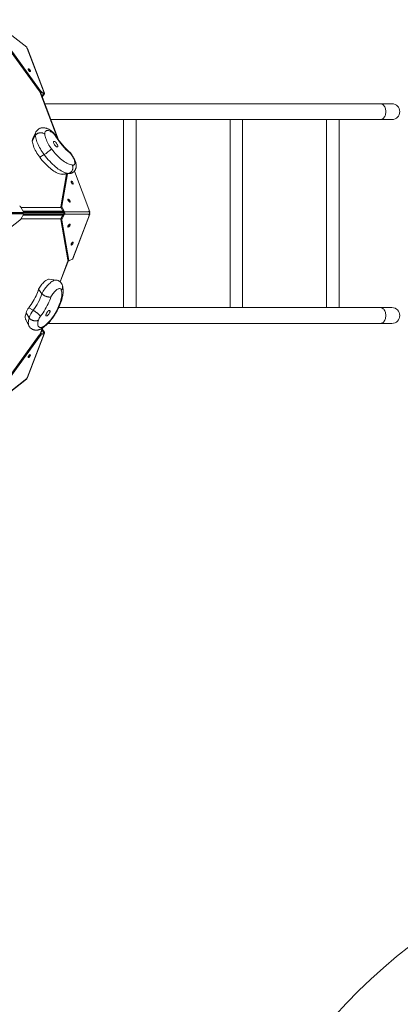
# Model space of a CAD drawing. Units: millimetres. Extents: x -3635 to 4365, y -4299 to 4151.
# Drawn here: x 1839 to 2856, y -2199 to 431 of the extents above; entities that cross this region are included whole.
import ezdxf

# ---------------------------------------------------------------- set-up
doc = ezdxf.new("R2010")
doc.units = ezdxf.units.MM
doc.layers.add('DiKom', color=7, linetype='Continuous')

msp = doc.modelspace()

# ---------------------------------------------------------------- linework, layer by layer
at = {"layer": 'DiKom', "color": 7, "linetype": 'Continuous', "lineweight": 15}
for p, q in [((1858.2, 357.5), (1764.2, 430.9)), ((1766, 413.9), (1891.4, 240.6)), ((1768.3, 415.5), (1893.7, 242.2)), ((1858.2, 355.5), (1858.2, 357.5)), ((1859.7, 354.3), (1858.9, 354.4)), ((1904.9, 235.7), (1859.7, 354.3)), ((1905.9, 234.7), (1860.7, 353.6)), ((1891.4, 240.6), (1893.7, 242.2)), ((1941.7, 112.1), (1893.6, 238.4)), ((1896.7, 239.5), (1894.4, 237.9)), ((1894.4, 237.9), (1902.6, 234.1)), ((1943.3, 109.8), (1894.6, 237.8)), ((1896.7, 239.5), (1904.9, 235.7)), ((1902.9, 232.5), (1898.8, 226.8)), ((1905.4, 232.5), (1899.6, 224.5)), ((1902.2, 234.3), (1902.9, 232.5)), ((1902.6, 234.1), (1904.9, 235.7)), ((1902.9, 232.5), (1905.4, 232.5)), ((2802.8, 206.3), (1905.8, 206.3)), ((2833.6, 206.3), (2802.8, 206.3)), ((1921.8, 164.3), (2150.4, 164.3)), ((2116.7, 164.3), (2116.7, -338.2)), ((2150.4, 164.3), (2434.9, 164.3)), ((2150.4, -338.2), (2150.4, 164.3)), ((2401.2, 164.3), (2401.2, -338.2)), ((2434.9, 164.3), (2692.5, 164.3)), ((2434.9, -338.2), (2434.9, 164.3)), ((2658.8, 164.3), (2658.8, -338.2)), ((2692.5, 164.3), (2802.8, 164.3)), ((2692.5, -338.2), (2692.5, 164.3)), ((2802.8, 164.3), (2833.6, 164.3)), ((1881.2, 121.6), (1873, 106.8)), ((1882.7, 130.7), (1874.3, 114.1)), ((1904.7, 70.5), (1892.9, 63.5)), ((2026.7, -82), (1985.4, 26.4)), ((1964.8, 19), (1949.5, -68.5)), ((1969.2, 20.3), (1951.4, 18.2)), ((1966.8, 19.2), (1951.8, -66.9)), ((1954.7, 17.9), (1973.1, 19.9)), ((1842.2, -69.9), (1850.3, -84.1)), ((1842.7, -70.8), (1950, -70.8)), ((1949.5, -68.5), (1951.8, -66.9)), ((1952.8, -70.4), (1950.5, -71.9)), ((1950.5, -71.9), (1957.2, -84.1)), ((1952.8, -70.4), (1959.5, -82.6)), ((1702.5, -211.9), (1839.4, -104.8)), ((1782, -85.7), (1848, -85.7)), ((1848, -85.8), (1782, -85.8)), ((1784.3, -84.1), (1850.3, -84.1)), ((1850.3, -87.3), (1784.3, -87.3)), ((1842.2, -101.5), (1850.3, -87.3)), ((1950, -100.6), (1842.7, -100.6)), ((1850.3, -84.1), (1848, -85.7)), ((1848, -85.8), (1850.3, -87.3)), ((1955.2, -80.4), (1848.2, -80.4)), ((1848.2, -91), (1955.2, -91)), ((1849.4, -82.6), (1956.4, -82.6)), ((1956.4, -88.9), (1849.4, -88.9)), ((1850, -83.6), (1956.9, -83.6)), ((1956.9, -87.8), (1850, -87.8)), ((1951.8, -104.5), (1949.5, -102.9)), ((1949.5, -102.9), (1968.2, -210.3)), ((1957.2, -87.3), (1950.5, -99.5)), ((1950.5, -99.5), (1952.8, -101.1)), ((1951.8, -104.5), (1970.5, -211.9)), ((1959.5, -88.9), (1952.8, -101.1)), ((1957.2, -84.1), (1959.5, -82.6)), ((1957.2, -87.3), (1959.5, -88.9)), ((1959.5, -82.6), (2025.3, -82.5)), ((2025.3, -88.9), (1959.5, -88.9)), ((1980.4, -208.7), (2025.6, -90.2)), ((1981.5, -207.7), (2026.7, -88.8)), ((2024.2, -80.8), (2024.5, -80.5)), ((2024.2, -90.6), (2024.5, -90.8)), ((2025.3, -82.5), (2024.4, -81.2)), ((2024.4, -90.2), (2025.3, -88.9)), ((2024.5, -80.5), (2026.7, -82)), ((2025.6, -90.2), (2024.5, -90.8)), ((2024.8, -89.7), (2025.6, -90.2)), ((2025.5, -82.8), (2026.7, -82)), ((2025.8, -83.6), (2027, -83.6)), ((2027, -83.6), (2026.1, -84.4)), ((2026.4, -82.2), (2027, -83.6)), ((1969.9, -118), (1969.9, -117.8)), ((1978.2, -166), (1978.3, -165.8)), ((1968.2, -210.3), (1970.5, -211.9)), ((1980.4, -208.7), (1972.2, -212.5)), ((1947.2, -268.9), (1969.1, -211.4)), ((1947.8, -269.4), (1969.7, -211.8)), ((1968.6, -211), (1970.9, -212.6)), ((1937, -264.4), (1918.5, -262.4)), ((1899, -300.9), (1890, -289.1)), ((1875.7, -345.3), (1863.7, -338.6)), ((2150.4, -338.2), (1942, -338.2)), ((2434.9, -338.2), (2150.4, -338.2)), ((2692.5, -338.2), (2434.9, -338.2)), ((2802.8, -338.2), (2692.5, -338.2)), ((2833.6, -338.2), (2802.8, -338.2)), ((1864.8, -365.5), (1856.3, -352.3)), ((1855.6, -370), (1864.1, -386.5)), ((1893.6, -409.8), (1900, -392.9)), ((1894.6, -409.2), (1901, -392.3)), ((1913.4, -380.2), (2802.8, -380.2)), ((2802.8, -380.2), (2833.6, -380.2)), ((1891.4, -412), (1765.7, -585.8)), ((1893.7, -413.6), (1767.9, -587.4)), ((1859.7, -525.7), (1904.9, -407.1)), ((1860.7, -525), (1905.9, -406.1)), ((1893.7, -413.6), (1891.4, -412)), ((1902.6, -405.5), (1894.4, -409.3)), ((1894.4, -409.3), (1896.7, -410.9)), ((1904.9, -407.1), (1896.7, -410.9)), ((1898.8, -398.2), (1902.9, -404)), ((1899.6, -395.9), (1905.4, -404)), ((1902.9, -404), (1902.2, -405.7)), ((1902.6, -405.5), (1904.9, -407.1)), ((1902.9, -404), (1905.4, -404)), ((1862.9, -468.5), (1862.5, -468.9)), ((1858.9, -525.8), (1859.7, -525.7)), ((1763.6, -602.7), (1857.6, -529.2)), ((1764.5, -601.1), (1858.2, -527.8)), ((1858.2, -527.8), (1858.2, -526.9))]:
    msp.add_line(p, q, dxfattribs=at)
at = {"layer": 'DiKom', "color": 7, "linetype": 'Continuous', "lineweight": 15, "flags": 128}
for points in [[(1867.6, 292.3), (1868, 292.7), (1868.1, 293.3), (1867.9, 294.2), (1867.6, 295.2), (1867, 296.3), (1866.3, 297.3), (1865.5, 298.3), (1864.7, 299.1), (1863.9, 299.6), (1863.2, 299.9), (1862.7, 299.8), (1862.3, 299.4), (1862.2, 298.8), (1862.3, 297.9), (1862.7, 296.9), (1863.2, 295.8), (1863.9, 294.8), (1864.7, 293.8), (1865.6, 293), (1866.4, 292.5), (1867.1, 292.2), (1867.6, 292.3)], [(1902.6, 234.1), (1902.8, 234), (1903, 233.8), (1903.1, 233.7), (1903.2, 233.5), (1903.2, 233.3), (1903.1, 233), (1903, 232.8), (1902.9, 232.5)], [(1904.9, 235.7), (1905.3, 235.5), (1905.6, 235.2), (1905.9, 234.8), (1906, 234.4), (1906, 234), (1905.9, 233.5), (1905.7, 233), (1905.4, 232.5)], [(2802.8, 164.3), (2804.7, 164.5), (2806.5, 165), (2808.3, 165.9), (2810, 167.1), (2811.6, 168.6), (2813.1, 170.4), (2814.3, 172.5), (2815.4, 174.8), (2816.2, 177.2), (2816.8, 179.8), (2817.2, 182.5), (2817.3, 185.3), (2817.2, 188), (2816.8, 190.7), (2816.2, 193.3), (2815.4, 195.8), (2814.3, 198.1), (2813.1, 200.1), (2811.6, 201.9), (2810, 203.5), (2808.3, 204.7), (2806.5, 205.6), (2804.7, 206.1), (2802.8, 206.3)], [(2802.8, 206.3), (2804.7, 206.1), (2806.5, 205.6), (2808.3, 204.7), (2810, 203.5), (2811.6, 201.9), (2813.1, 200.1), (2814.3, 198.1), (2815.4, 195.8), (2816.2, 193.3), (2816.8, 190.7), (2817.2, 188), (2817.3, 185.3)], [(2817.3, 185.3), (2817.2, 182.5), (2816.8, 179.8), (2816.2, 177.2), (2815.4, 174.8), (2814.3, 172.5), (2813.1, 170.4), (2811.6, 168.6), (2810, 167.1), (2808.3, 165.9), (2806.5, 165), (2804.7, 164.5), (2802.8, 164.3)], [(1927.8, 128.5), (1925.4, 130.3), (1923, 131.8), (1920.8, 133.1), (1918.6, 134.1), (1916.6, 134.8), (1914.7, 135.2), (1913, 135.2), (1911.4, 135), (1910, 134.4), (1908.9, 133.6), (1907.9, 132.5), (1907.2, 131), (1906.6, 129.3), (1906.4, 127.4), (1906.3, 125.2)], [(1873, 106.8), (1873.4, 103.7), (1874.1, 100.5), (1875, 97.1), (1876.2, 93.6), (1877.6, 89.9), (1879.3, 86.2), (1881.1, 82.4), (1883.2, 78.5), (1885.4, 74.7), (1887.8, 70.9), (1890.3, 67.2), (1892.9, 63.5)], [(1904.7, 70.5), (1902, 74.2), (1899.4, 77.9), (1896.9, 81.8), (1894.6, 85.7), (1892.4, 89.5), (1890.4, 93.4), (1888.5, 97.3), (1886.9, 101.1), (1885.4, 104.8), (1884.1, 108.5), (1883, 112), (1882.2, 115.3), (1881.6, 118.6), (1881.2, 121.6)], [(1906.3, 125.2), (1906.7, 122.5), (1907.3, 119.5), (1908.2, 116.4), (1909.3, 113.2), (1910.6, 109.9), (1912.1, 106.5), (1913.7, 103), (1915.6, 99.5), (1917.6, 96.1), (1919.8, 92.6), (1922.1, 89.2), (1924.5, 85.9)], [(1941.2, 93.8), (1941, 95), (1940.5, 96.4), (1939.9, 97.8), (1939, 99.3), (1938.1, 100.8), (1937, 102.1), (1935.9, 103.3), (1934.8, 104.4), (1933.7, 105.2), (1932.6, 105.7), (1931.7, 105.9), (1931, 105.8), (1930.5, 105.4), (1930.1, 104.8), (1930, 103.9), (1930.1, 102.7), (1930.5, 101.4), (1931, 100), (1931.7, 98.5), (1932.6, 97.1), (1933.7, 95.7), (1934.8, 94.4), (1935.9, 93.2), (1937, 92.3), (1938.1, 91.7), (1939, 91.3), (1939.9, 91.2), (1940.5, 91.5), (1941, 92), (1941.2, 92.8), (1941.2, 93.8)], [(1924.5, 85.9), (1927.8, 81.7), (1931.1, 77.5), (1934.6, 73.6), (1938, 69.8), (1941.6, 66.2), (1945.1, 62.8), (1948.6, 59.6), (1952.1, 56.7), (1955.6, 54), (1959, 51.6), (1962.3, 49.5), (1965.5, 47.7), (1968.7, 46.1), (1971.7, 44.9), (1974.6, 44), (1977.4, 43.4), (1979.9, 43.1)], [(1892.9, 63.5), (1896.2, 59.3), (1899.6, 55.2), (1903, 51.2), (1906.4, 47.4), (1909.9, 43.8), (1913.4, 40.3), (1916.9, 37.1), (1920.4, 34.1), (1923.9, 31.3), (1927.3, 28.7), (1930.7, 26.5), (1933.9, 24.4), (1937.2, 22.7), (1940.3, 21.2), (1943.3, 20), (1946.1, 19.1), (1948.9, 18.5), (1951.4, 18.2)], [(1969.2, 20.3), (1966.4, 20.7), (1963.3, 21.4), (1960.2, 22.4), (1956.9, 23.7), (1953.4, 25.4), (1949.9, 27.3), (1946.2, 29.6), (1942.5, 32.1), (1938.8, 34.9), (1934.9, 38), (1931.1, 41.3), (1927.2, 44.9), (1923.4, 48.7), (1919.5, 52.7), (1915.7, 56.9), (1912, 61.3), (1908.3, 65.8), (1904.7, 70.5)], [(1979.9, 43.1), (1981.5, 42.8), (1982.8, 42.7), (1984, 43), (1985, 43.6), (1985.7, 44.5), (1986.3, 45.7), (1986.6, 47.1), (1986.7, 48.8), (1986.5, 50.7), (1986.1, 52.8), (1985.5, 55), (1984.7, 57.4), (1983.6, 59.9), (1982.4, 62.4), (1981, 64.9), (1979.4, 67.4), (1977.7, 69.9), (1975.9, 72.3), (1974.1, 74.5)], [(1978.8, -6.2), (1979.6, -7.1), (1980.4, -7.7), (1981.2, -8.1), (1981.8, -8.2), (1982.2, -7.9), (1982.4, -7.4), (1982.4, -6.6), (1982.1, -5.6), (1981.6, -4.6), (1981, -3.5), (1980.2, -2.5), (1979.4, -1.6), (1978.6, -1), (1977.8, -0.6), (1977.2, -0.5), (1976.8, -0.8), (1976.6, -1.3), (1976.6, -2.1), (1976.9, -3), (1977.4, -4.1), (1978, -5.2), (1978.8, -6.2)], [(1976.9, -2.9), (1977.1, -3.2), (1978, -4)], [(1970.4, -54.2), (1971.2, -55.1), (1972.1, -55.7), (1972.8, -56.1), (1973.4, -56.2), (1973.8, -55.9), (1974, -55.4), (1974, -54.6), (1973.8, -53.6), (1973.3, -52.6), (1972.6, -51.5), (1971.9, -50.5), (1971, -49.6), (1970.2, -49), (1969.5, -48.6), (1968.9, -48.5), (1968.4, -48.8), (1968.2, -49.3), (1968.3, -50.1), (1968.5, -51.1), (1969, -52.1), (1969.6, -53.2), (1970.4, -54.2)], [(1968.5, -50.9), (1968.8, -51.2), (1969.6, -52)], [(1973.9, -117.2), (1974.1, -116.3), (1974, -115.7), (1973.6, -115.3), (1973.1, -115.2), (1972.4, -115.5), (1971.6, -116), (1970.8, -116.8), (1970, -117.8), (1969.3, -118.8), (1968.7, -119.9), (1968.3, -120.9), (1968.2, -121.8), (1968.3, -122.4), (1968.7, -122.8), (1969.2, -122.9), (1969.9, -122.6), (1970.7, -122.1), (1971.5, -121.3), (1972.3, -120.4), (1973, -119.3), (1973.6, -118.2), (1973.9, -117.2)], [(1982.3, -165.2), (1982.4, -164.3), (1982.3, -163.7), (1982, -163.3), (1981.5, -163.2), (1980.8, -163.5), (1980, -164), (1979.1, -164.8), (1978.3, -165.8), (1977.6, -166.8), (1977.1, -167.9), (1976.7, -168.9), (1976.6, -169.8), (1976.7, -170.4), (1977, -170.8), (1977.6, -170.9), (1978.3, -170.6), (1979.1, -170.1), (1979.9, -169.3), (1980.7, -168.4), (1981.4, -167.3), (1982, -166.2), (1982.3, -165.2)], [(1970.5, -211.9), (1970.6, -212.2), (1970.7, -212.4), (1970.9, -212.6), (1971.1, -212.7), (1971.3, -212.7), (1971.6, -212.7), (1971.9, -212.6), (1972.2, -212.5)], [(1918.5, -262.4), (1917.9, -262.3), (1916.4, -262.5), (1914.8, -262.9), (1913, -263.6), (1911.1, -264.6), (1909.1, -265.9), (1907, -267.5), (1904.9, -269.3), (1902.8, -271.3), (1900.8, -273.5), (1898.7, -275.8), (1896.8, -278.4), (1894.9, -281), (1893.1, -283.7), (1891.5, -286.4), (1890, -289.1)], [(1890, -289.1), (1888.6, -293.4), (1886.9, -297.8), (1885, -302.3), (1883, -306.8), (1880.7, -311.4), (1878.3, -316), (1875.6, -320.6), (1872.9, -325.2), (1869.9, -329.7), (1866.9, -334.2), (1863.7, -338.6)], [(1899, -300.9), (1900.6, -297.7), (1902.4, -294.5), (1904.3, -291.4), (1906.4, -288.3), (1908.5, -285.3), (1910.8, -282.4), (1913.2, -279.6), (1915.6, -277), (1918, -274.6), (1920.4, -272.4), (1922.8, -270.4), (1925.2, -268.7), (1927.5, -267.2), (1929.7, -266.1), (1931.7, -265.2), (1933.7, -264.6), (1935.5, -264.4), (1936.9, -264.4)], [(1950.5, -291.9), (1950.2, -290.4), (1949.7, -289.2), (1949, -288.3), (1948.1, -287.6), (1946.9, -287.2), (1945.6, -287.2), (1944.1, -287.5), (1942.5, -288), (1940.8, -288.9), (1939, -290), (1937.1, -291.5), (1935.1, -293.1), (1933.2, -295), (1931.3, -297.1), (1929.4, -299.3), (1927.6, -301.7), (1925.9, -304.2), (1924.4, -306.7), (1922.9, -309.2)], [(1922.9, -309.2), (1921.4, -313.7), (1919.6, -318.4), (1917.6, -323.1), (1915.4, -327.8), (1913, -332.7), (1910.4, -337.5), (1907.7, -342.3), (1904.7, -347.2), (1901.7, -351.9), (1898.4, -356.6), (1895.1, -361.2)], [(1931.1, -358.3), (1933.9, -353.7), (1936.5, -349.1), (1938.9, -344.5), (1941.2, -339.9), (1943.3, -335.3), (1945.1, -330.9), (1946.8, -326.5), (1948.2, -322.2), (1949.4, -318.1), (1950.4, -314.1), (1951.1, -310.3), (1951.6, -306.7), (1951.9, -303.2), (1951.9, -300), (1951.7, -297.1), (1951.2, -294.4), (1950.5, -291.9)], [(2802.8, -380.2), (2804.7, -380), (2806.5, -379.5), (2808.3, -378.6), (2810, -377.4), (2811.6, -375.9), (2813.1, -374), (2814.3, -372), (2815.4, -369.7), (2816.2, -367.2), (2816.8, -364.6), (2817.2, -361.9), (2817.3, -359.2), (2817.2, -356.5), (2816.8, -353.8), (2816.2, -351.2), (2815.4, -348.7), (2814.3, -346.4), (2813.1, -344.3), (2811.6, -342.5), (2810, -341), (2808.3, -339.8), (2806.5, -338.9), (2804.7, -338.4), (2802.8, -338.2)], [(2802.8, -338.2), (2804.7, -338.4), (2806.5, -338.9), (2808.3, -339.8), (2810, -341), (2811.6, -342.5), (2813.1, -344.3), (2814.3, -346.4), (2815.4, -348.7), (2816.2, -351.2), (2816.8, -353.8), (2817.2, -356.5), (2817.3, -359.2)], [(1856.3, -352.3), (1855.5, -355.3), (1854.9, -358.1), (1854.5, -360.8), (1854.3, -363.2), (1854.4, -365.4), (1854.7, -367.5), (1855.3, -369.2), (1855.6, -370)], [(1864, -386.5), (1863.4, -384.9), (1862.8, -382.8), (1862.6, -380.5), (1862.5, -377.9), (1862.7, -375.1), (1863.2, -372.1), (1863.9, -368.9), (1864.8, -365.5)], [(1900.8, -389.6), (1903.2, -388.2), (1905.8, -386.5), (1908.4, -384.6), (1911, -382.4), (1913.7, -380), (1916.3, -377.3), (1919, -374.5), (1921.6, -371.5), (1924.1, -368.3), (1926.5, -365.1), (1928.9, -361.7), (1931.1, -358.3)], [(1917.2, -346.2), (1916.2, -346.9), (1915, -347.8), (1913.9, -349), (1912.8, -350.3), (1911.8, -351.7), (1910.9, -353.2), (1910.2, -354.6), (1909.7, -356.1), (1909.3, -357.3), (1909.2, -358.5), (1909.4, -359.3), (1909.7, -360), (1910.3, -360.3), (1911.1, -360.4), (1912, -360.2), (1913, -359.6), (1914.1, -358.8), (1915.2, -357.8), (1916.3, -356.5), (1917.4, -355.2), (1918.4, -353.7), (1919.2, -352.2), (1919.8, -350.8), (1920.2, -349.4), (1920.4, -348.2), (1920.4, -347.2), (1920.2, -346.4), (1919.7, -345.9), (1919, -345.7), (1918.2, -345.8), (1917.2, -346.2)], [(1932.4, -358.3), (1932.3, -358.4), (1931.9, -358.4), (1931.1, -358.3)], [(2817.3, -359.2), (2817.2, -361.9), (2816.8, -364.6), (2816.2, -367.2), (2815.4, -369.7), (2814.3, -372), (2813.1, -374), (2811.6, -375.9), (2810, -377.4), (2808.3, -378.6), (2806.5, -379.5), (2804.7, -380), (2802.8, -380.2)], [(1889.5, -371.5), (1888.7, -374.4), (1888.1, -377.1), (1887.8, -379.6), (1887.7, -381.9), (1887.8, -384), (1888.2, -385.9), (1888.8, -387.5), (1889.6, -388.8), (1890.6, -389.8), (1891.9, -390.6), (1893.3, -391), (1894.9, -391.1), (1896.7, -390.9), (1898.7, -390.4), (1900.8, -389.6)], [(1902.9, -404), (1903, -404.2), (1903.1, -404.4), (1903.2, -404.7), (1903.2, -404.9), (1903.1, -405.1), (1903, -405.3), (1902.8, -405.4), (1902.6, -405.5)], [(1905.4, -404), (1905.7, -404.4), (1905.9, -404.9), (1906, -405.4), (1906, -405.8), (1905.9, -406.2), (1905.6, -406.6), (1905.3, -406.9), (1904.9, -407.1)], [(1865.2, -470.1), (1866, -469.2), (1866.8, -468.1), (1867.4, -467), (1867.8, -466), (1868, -465), (1868, -464.3), (1867.8, -463.8), (1867.3, -463.6), (1866.7, -463.8), (1865.9, -464.2), (1865.1, -464.9), (1864.3, -465.8), (1863.5, -466.8), (1862.9, -467.9), (1862.5, -468.9), (1862.2, -469.9), (1862.3, -470.6), (1862.5, -471.1), (1863, -471.3), (1863.6, -471.2), (1864.4, -470.7), (1865.2, -470.1)]]:
    msp.add_lwpolyline(points, dxfattribs=at)
at = {"layer": 'DiKom', "color": 7, "linetype": 'Continuous', "lineweight": 15}
for centre, radius, start, end in [((1855.7, 289.5), 10.5, 19.9446, 49.3966), ((1898.6, 245.4), 8.55, 213.6214, 240.7961), ((1900.8, 246.9), 8.55, 213.6172, 240.798), ((2833.6, 185.3), 21, 270, 90), ((2833.6, 185.3), 21, 0, 90), ((2833.6, 185.3), 21, 270, 0), ((1887.9, 108), 14.9, 155.7367, 184.69), ((1898.5, 123.3), 17.4, 155.2911, 185.7152), ((1911.6, 107.1), 26.8, 27.4047, 52.8848), ((2099.1, 221.2), 192.8, 211.8561, 229.5514), ((1850.5, 160.4), 105, 301.052, 314.7812), ((1953.9, 25.9), 8.02, 251.9127, 275.4371), ((1972.1, 30.2), 10.3, 253.6077, 275.3689), ((1968.5, -9.2), 10.4, 20.3749, 36.8782), ((1970.1, -10.9), 10.4, 19.9601, 41.0185), ((1960.2, -57.2), 10.4, 20.3782, 36.8541), ((1961.8, -58.9), 10.4, 19.9408, 41.0378), ((1832.1, -75.5), 11.6, 29.1409, 50.4341), ((1955.5, -68.6), 6.02, 178.5343, 213.1035), ((1957.8, -67.1), 6.02, 178.5306, 213.1073), ((1832.1, -95.9), 11.6, 309.5697, 330.8669), ((1955.5, -102.8), 6.02, 146.9014, 181.475), ((1957.8, -104.3), 6.02, 146.9009, 181.4718), ((1954.3, -85.7), 3.3, 331.4463, 28.558), ((1953.7, -85.7), 6.6, 331.4449, 28.5616), ((1961.6, -112.5), 10.5, 310.6527, 340.0053), ((1959.8, -114), 10.8, 323.4078, 338.2792), ((1970, -160.5), 10.5, 310.6585, 339.9995), ((1968.2, -162), 10.8, 323.4338, 338.2807), ((1969.2, -210.2), 0.954, 185.4639, 232.9947), ((1979.7, -207), 1.87, 291.2735, 337.2109), ((1752, -252.2), 154.8, 323.0384, 341.6733), ((1891.3, -362.5), 36.4, 139.0813, 163.7506), ((2833.6, -359.2), 21, 270, 90), ((2833.6, -359.2), 21, 0, 90), ((1918.9, -381.7), 56.5, 139.8452, 163.3376), ((1914.9, -378.8), 26.4, 138.4238, 164.151), ((2833.6, -359.2), 21, 270, 0), ((1898.6, -416.8), 8.55, 119.2099, 146.3841), ((1900.9, -418.4), 8.56, 119.2118, 146.3799), ((1855.4, -460.7), 10.8, 314.1921, 339.6787)]:
    msp.add_arc(centre, radius, start, end, dxfattribs=at)
at = {"layer": 'DiKom', "color": 3, "lineweight": 15}
msp.add_arc((3797, -3231.7), 1500, 108.1058, 164.5523, dxfattribs=at)
at = {"layer": 'DiKom', "color": 7, "linetype": 'Continuous', "lineweight": 15}
for centre, major_axis, ratio, start_param, end_param in [((1858.7, 355.1), (-0.417, 0.624), 0.479825, 0.60165, 2.696045), ((2024.8, -81.2), (-0.566, 0.728), 0.318039, 5.517327, 7.611723), ((2024.8, -90.2), (0.566, 0.728), 0.31801, 1.813093, 3.907488), ((1858.7, -526.5), (0.417, 0.624), 0.479722, 0.445676, 2.540072)]:
    msp.add_ellipse(centre, major_axis=major_axis, ratio=ratio, start_param=start_param, end_param=end_param, dxfattribs=at)
for points, knots in [([(1860.7, 353.5), (1860.6, 353.6), (1860.5, 354), (1860, 354.2), (1859.7, 354.3)], [0, 0, 0, 0, 0.34756, 1, 1, 1, 1]), ([(1925.5, 132.5), (1925.2, 132.8), (1923.9, 133.8), (1921.5, 135.5), (1918.4, 137.4), (1915.4, 139.1), (1912.4, 140.4), (1909.5, 141.3), (1906.7, 142), (1904, 142.3), (1901.4, 142.4), (1898.9, 142.2), (1896.5, 141.7), (1894.1, 141), (1891.7, 139.9), (1889.5, 138.6), (1887.5, 137), (1885.7, 135.2), (1884.2, 133.2), (1883.2, 131.6), (1882.8, 130.7), (1882.7, 130.6)], [0, 0, 0, 0, 0.023205, 0.093632, 0.1655, 0.239114, 0.30609, 0.369595, 0.429118, 0.48509, 0.538245, 0.589291, 0.638834, 0.687357, 0.739767, 0.790925, 0.841173, 0.890889, 0.940475, 0.99042, 1, 1, 1, 1]), ([(1936.9, 119.2), (1936.8, 119.4), (1936.2, 120.5), (1935.1, 122.2), (1933.5, 124.5), (1931.8, 126.7), (1929.9, 128.7), (1927.8, 130.7), (1926.3, 132), (1925.4, 132.6), (1925.3, 132.7)], [0, 0, 0, 0, 0.043657, 0.194924, 0.344938, 0.495824, 0.649432, 0.808709, 0.977304, 1, 1, 1, 1]), ([(1927.8, 128.5), (1927.8, 128.5), (1927.7, 129.1), (1927.3, 130.2), (1926.5, 131.6), (1925.8, 132.2), (1925.5, 132.5)], [0, 0, 0, 0, 0.0099738, 0.3485279, 0.6966839, 1, 1, 1, 1]), ([(1881.2, 121.6), (1881.6, 122.2), (1882.3, 123.4), (1883.9, 125), (1885.8, 126.4), (1887.9, 127.5), (1890.2, 128.3), (1892.7, 128.9), (1895.2, 129.1), (1897.7, 128.9), (1900.2, 128.5), (1902.5, 127.7), (1904.5, 126.6), (1905.7, 125.7), (1906.3, 125.2), (1906.3, 125.2)], [0, 0, 0, 0, 0.082083, 0.16655, 0.248632, 0.3331, 0.41518, 0.49964, 0.581731, 0.666202, 0.748317, 0.832811, 0.913768, 0.996999, 1, 1, 1, 1]), ([(1935.4, 119.5), (1935.4, 119.5), (1935.8, 119.5), (1936.4, 119.5), (1936.8, 119.4), (1936.9, 119.2), (1936.9, 119.2)], [0, 0, 0, 0, 0.009701, 0.43202, 0.866556, 1, 1, 1, 1]), ([(1972.9, 77.7), (1972.7, 77.8), (1971.6, 78.7), (1969.5, 80.4), (1966.6, 83.1), (1963.6, 85.9), (1960.6, 88.9), (1957.6, 92.1), (1954.6, 95.5), (1951.6, 99), (1948.6, 102.6), (1945.8, 106.4), (1942.9, 110.3), (1940.2, 114.2), (1938.2, 117.2), (1937.1, 118.9), (1936.9, 119.2)], [0, 0, 0, 0, 0.012869, 0.091337, 0.170313, 0.24987, 0.329916, 0.410374, 0.491174, 0.572249, 0.653541, 0.734996, 0.816563, 0.898195, 0.979844, 1, 1, 1, 1]), ([(1974.1, 74.5), (1974.1, 74.5), (1974.1, 75), (1974, 76), (1973.6, 77), (1973, 77.5), (1972.8, 77.7)], [0, 0, 0, 0, 0.0056954, 0.3659625, 0.7374233, 1, 1, 1, 1]), ([(1973.1, 20), (1973.7, 20), (1975.1, 20.2), (1977.3, 20.8), (1979.6, 21.8), (1981.8, 23.1), (1983.7, 24.6), (1985.3, 26.3), (1986.8, 28.1), (1988, 30.1), (1988.9, 32.3), (1989.6, 34.5), (1990.1, 36.8), (1990.3, 39.3), (1990.3, 41.9), (1990, 44.7), (1989.5, 47.7), (1988.7, 50.7), (1987.7, 53.9), (1986.4, 57), (1985, 60), (1983.5, 63), (1981.8, 66), (1979.9, 68.8), (1978, 71.6), (1975.9, 74.2), (1974.3, 76.1), (1973.4, 77.1), (1973.2, 77.3)], [0, 0, 0, 0, 0.028819, 0.061959, 0.098283, 0.133645, 0.168178, 0.202119, 0.235704, 0.269226, 0.303013, 0.337462, 0.373063, 0.410419, 0.450214, 0.493038, 0.538901, 0.586696, 0.634294, 0.680809, 0.726223, 0.770774, 0.814737, 0.858355, 0.901849, 0.945412, 0.989204, 1, 1, 1, 1]), ([(1969.2, 20.3), (1969.9, 20.4), (1971.4, 20.7), (1973.5, 21.6), (1975.5, 22.8), (1977.2, 24.4), (1978.8, 26.4), (1980, 28.5), (1980.9, 30.9), (1981.4, 33.3), (1981.6, 35.9), (1981.5, 38.4), (1980.9, 40.8), (1980.3, 42.3), (1980, 43.1), (1979.9, 43.1)], [0, 0, 0, 0, 0.081917, 0.166209, 0.248126, 0.33242, 0.41432, 0.498595, 0.580541, 0.664859, 0.746924, 0.831358, 0.913503, 0.998011, 1, 1, 1, 1]), ([(2025.3, -88.9), (2025.6, -88.3), (2026.1, -87.3), (2026.3, -85.7), (2026.1, -84.1), (2025.6, -83.1), (2025.3, -82.5)], [0, 0, 0, 0, 0.273188, 0.500014, 0.7304, 1, 1, 1, 1]), ([(2026.1, -87), (2026.3, -87.3), (2026.8, -87.8), (2026.8, -88.6), (2026.5, -89.5), (2025.9, -89.9), (2025.6, -90.2)], [0, 0, 0, 0, 0.273187, 0.500015, 0.7304, 1, 1, 1, 1]), ([(1932.4, -358.3), (1932.9, -357.5), (1934.3, -355.2), (1936.6, -351.4), (1939.1, -346.9), (1941.5, -342.3), (1943.7, -337.7), (1945.7, -333.2), (1947.6, -328.7), (1949.4, -324.2), (1950.9, -319.7), (1952.2, -315.3), (1953.3, -310.9), (1954.3, -306.6), (1955, -302.3), (1955.4, -298.1), (1955.6, -294), (1955.5, -290), (1955.1, -286.3), (1954.5, -283.2), (1953.9, -281.4), (1953.7, -280.6)], [0, 0, 0, 0, 0.0282238, 0.0816466, 0.1351487, 0.1887704, 0.242549, 0.296525, 0.350746, 0.4052635, 0.4601381, 0.5154367, 0.5712305, 0.6275887, 0.6845619, 0.7421483, 0.80023, 0.8583721, 0.9157793, 0.9655167, 1, 1, 1, 1]), ([(1953.9, -281.8), (1953.9, -281.6), (1953.8, -280.6), (1953.4, -278.8), (1952.7, -276.6), (1951.7, -274.4), (1950.5, -272.4), (1949, -270.5), (1947.3, -268.8), (1945.3, -267.3), (1943.2, -266.1), (1941, -265.3), (1938.9, -264.7), (1937.5, -264.5), (1936.9, -264.4)], [0, 0, 0, 0, 0.024628, 0.12131, 0.213747, 0.303339, 0.391027, 0.477502, 0.57185, 0.663811, 0.75378, 0.842329, 0.930137, 1, 1, 1, 1]), ([(1953.9, -281.8), (1954, -282.4), (1954.1, -283.7), (1953.8, -285.8), (1953.1, -288), (1952, -290), (1951.1, -291.3), (1950.5, -291.9), (1950.5, -291.9)], [0, 0, 0, 0, 0.164649, 0.369198, 0.579657, 0.784404, 0.995045, 1, 1, 1, 1]), ([(1922.9, -309.2), (1922.9, -309.2), (1922.5, -309.4), (1921.3, -309.7), (1919.4, -309.9), (1917.3, -309.8), (1915, -309.5), (1912.7, -309), (1910.3, -308.3), (1907.9, -307.4), (1905.7, -306.3), (1903.6, -305.1), (1901.8, -303.8), (1900.2, -302.3), (1899.4, -301.4), (1899, -300.9)], [0, 0, 0, 0, 0.001371, 0.087957, 0.177235, 0.25913, 0.343336, 0.424454, 0.507875, 0.588645, 0.671732, 0.752627, 0.835876, 0.916767, 1, 1, 1, 1]), ([(1889.5, -371.5), (1889.5, -371.6), (1888.9, -371.9), (1887.8, -372.5), (1885.8, -373.1), (1883.6, -373.5), (1881.2, -373.6), (1878.8, -373.4), (1876.3, -372.9), (1873.8, -372.1), (1871.5, -371.2), (1869.4, -370), (1867.5, -368.6), (1865.9, -367.1), (1865.2, -366), (1864.8, -365.5)], [0, 0, 0, 0, 0.002396, 0.083769, 0.167447, 0.249545, 0.334017, 0.416081, 0.500527, 0.582578, 0.667011, 0.749069, 0.833506, 0.915562, 1, 1, 1, 1]), ([(1895.1, -361.2), (1895.1, -361.2), (1894.9, -360.9), (1894.5, -360.2), (1893.4, -359.1), (1892.1, -357.7), (1890.6, -356.3), (1888.8, -354.7), (1886.9, -353.2), (1884.9, -351.6), (1882.9, -350.1), (1880.9, -348.6), (1879, -347.3), (1877.3, -346.2), (1876.2, -345.6), (1875.7, -345.3)], [0, 0, 0, 0, 0.001894, 0.08427, 0.169032, 0.251087, 0.335513, 0.417426, 0.501703, 0.583553, 0.667767, 0.749639, 0.833886, 0.915756, 1, 1, 1, 1]), ([(1896.1, -395.1), (1896.6, -394.9), (1898.1, -394.1), (1900.6, -392.6), (1903.8, -390.4), (1906.9, -388), (1909.9, -385.5), (1912.9, -382.7), (1915.8, -379.8), (1918.6, -376.8), (1921.4, -373.6), (1924, -370.3), (1926.6, -367), (1929.1, -363.5), (1931, -360.6), (1932.1, -358.9), (1932.4, -358.3)], [0, 0, 0, 0, 0.0331468, 0.1154083, 0.1970054, 0.2775395, 0.3568412, 0.4350199, 0.5122634, 0.5887652, 0.6647031, 0.7402321, 0.8154907, 0.890601, 0.9656787, 1, 1, 1, 1]), ([(1864, -386.4), (1864.2, -386.8), (1864.7, -387.9), (1865.9, -389.7), (1867.6, -391.7), (1869.6, -393.5), (1871.7, -395), (1873.9, -396.2), (1876.3, -397.2), (1878.7, -397.8), (1881.2, -398.2), (1883.7, -398.3), (1886.3, -398.1), (1888.9, -397.7), (1891.6, -396.9), (1893.9, -396.1), (1895.2, -395.5), (1895.7, -395.4)], [0, 0, 0, 0, 0.034133, 0.1005993, 0.1729208, 0.2431472, 0.3117267, 0.3792766, 0.4462544, 0.5132656, 0.5809978, 0.6502204, 0.7218187, 0.7968013, 0.8762277, 0.9609592, 1, 1, 1, 1]), ([(1895.7, -395.3), (1896.2, -395.1), (1897.3, -394.5), (1898.7, -393.3), (1899.9, -391.6), (1900.5, -390.4), (1900.8, -389.7), (1900.8, -389.6)], [0, 0, 0, 0, 0.226171, 0.485959, 0.734869, 0.990777, 1, 1, 1, 1]), ([(1859.7, -525.7), (1860, -525.6), (1860.5, -525.4), (1860.6, -525), (1860.7, -524.9)], [0, 0, 0, 0, 0.6614329, 1, 1, 1, 1]), ([(1857.5, -529.2), (1857.7, -529.1), (1858.1, -528.7), (1858.2, -528.2), (1858.2, -527.8)], [0, 0, 0, 0, 0.391239, 1, 1, 1, 1])]:
    msp.add_open_spline(points, degree=3, knots=knots, dxfattribs=at)

doc.saveas('drawing.dxf')
